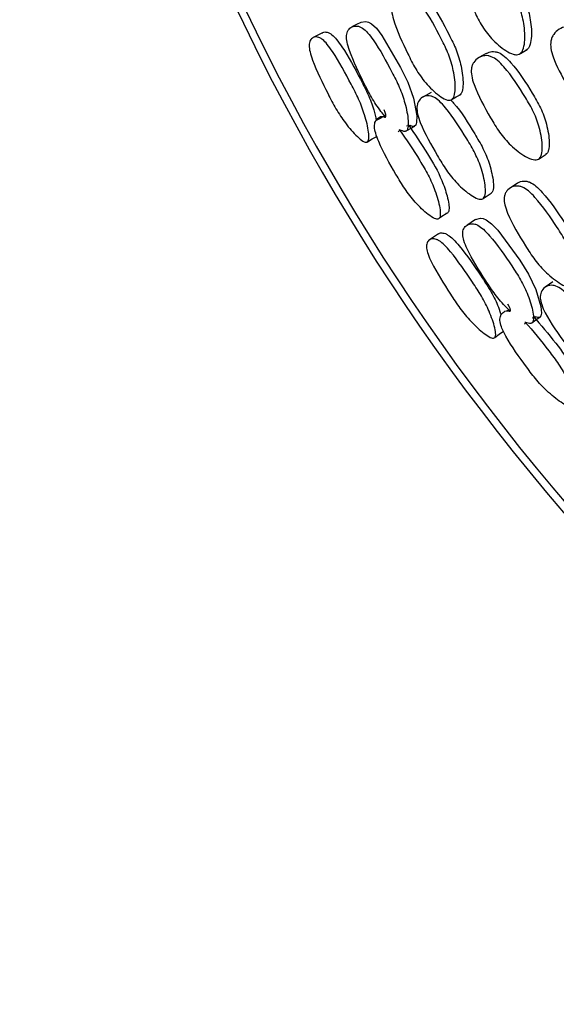
# Model space of a CAD drawing. Units: millimetres. Extents: x 11 to 1473, y 12 to 1049.
# Drawn here: x 695 to 704, y 476 to 492 of the extents above; entities that cross this region are included whole.
import ezdxf

# ---------------------------------------------------------------- set-up
doc = ezdxf.new("R2010")
doc.units = ezdxf.units.MM
doc.header["$LTSCALE"] = 5

msp = doc.modelspace()

# ---------------------------------------------------------------- linework, layer by layer
at = {"color": 7, "linetype": 'Continuous', "lineweight": 25}
for p, q in [((699.905, 492.083), (699.746, 492.002)), ((702.637, 491.739), (702.515, 491.67)), ((701.716, 491.089), (701.578, 491.01)), ((703.518, 489.981), (703.636, 490.057)), ((703.16, 489.576), (703.033, 489.493)), ((702.587, 489.32), (702.721, 489.407)), ((701.82, 488.977), (701.823, 488.979)), ((701.84, 488.728), (701.69, 488.63)), ((703.747, 487.932), (703.617, 487.839)), ((703.017, 487.461), (702.993, 487.445)), ((702.881, 487.364), (702.876, 487.36))]:
    msp.add_line(p, q, dxfattribs=at)
at = {"color": 7, "linetype": 'Continuous', "lineweight": 25, "flags": 128}
for points in [[(700.544, 492.257), (700.469, 492.219), (700.395, 492.18)], [(700.545, 492.256), (700.546, 492.258), (700.629, 492.271), (700.674, 492.259), (700.719, 492.234), (700.803, 492.158), (700.895, 492.04), (701.206, 491.504), (701.329, 491.257), (701.422, 490.993), (701.476, 490.7), (701.473, 490.585), (701.459, 490.545), (701.437, 490.525), (701.406, 490.522), (701.367, 490.535), (701.308, 490.525), (701.308, 490.525)], [(703.207, 491.738), (703.263, 491.77), (703.319, 491.803)], [(702.069, 490.974), (702.136, 491.013), (702.202, 491.051)], [(700.941, 490.699), (700.866, 490.656), (700.79, 490.613)], [(701.297, 490.443), (701.37, 490.485), (701.442, 490.528)], [(700.657, 490.267), (700.734, 490.312), (700.81, 490.356)], [(701.857, 489), (701.893, 489.024), (701.966, 489.07)], [(702.457, 488.968), (702.387, 488.922), (702.317, 488.876)], [(702.457, 488.968), (702.459, 488.969), (702.54, 488.991), (702.586, 488.984), (702.633, 488.965), (702.725, 488.898), (702.829, 488.79), (703.196, 488.29), (703.343, 488.058), (703.464, 487.805), (703.549, 487.52), (703.559, 487.405), (703.549, 487.364), (703.529, 487.341), (703.499, 487.335), (703.458, 487.344), (703.401, 487.327), (703.401, 487.327)], [(703.398, 487.245), (703.466, 487.294), (703.534, 487.344)], [(702.781, 487.002), (702.853, 487.055), (702.924, 487.106)]]:
    msp.add_lwpolyline(points, dxfattribs=at)
at = {"color": 7, "linetype": 'Continuous', "lineweight": 25}
for radius, end in [(37.5, 240.6123), (37.371, 240.6222), (29, 239.073)]:
    msp.add_arc((732.35, 508.558), radius, 342.2106, end, dxfattribs=at)
for points, knots in [([(702.442, 493.541), (702.443, 493.541), (702.473, 493.565), (702.534, 493.573), (702.611, 493.568), (702.685, 493.543), (702.775, 493.476), (702.966, 493.245), (703.132, 492.93), (703.309, 492.574), (703.383, 492.286), (703.399, 492.04), (703.372, 491.881), (703.337, 491.815), (703.311, 491.798), (703.299, 491.79)], [0, 0, 0, 0, 0.001136, 0.064139, 0.093227, 0.121675, 0.17574, 0.241515, 0.505152, 0.62269, 0.745674, 0.885834, 0.948492, 0.976019, 1, 1, 1, 1]), ([(703.186, 491.725), (703.172, 491.721), (703.14, 491.712), (703.063, 491.729), (702.916, 491.807), (702.728, 491.972), (702.547, 492.212), (702.376, 492.572), (702.225, 492.895), (702.168, 493.185), (702.174, 493.295), (702.202, 493.366), (702.246, 493.432), (702.325, 493.49), (702.42, 493.517), (702.499, 493.511), (702.573, 493.486), (702.664, 493.42), (702.857, 493.189), (703.023, 492.872), (703.201, 492.514), (703.274, 492.224), (703.29, 491.977), (703.26, 491.817), (703.225, 491.75), (703.198, 491.733), (703.186, 491.725)], [0, 0, 0, 0, 0.012159, 0.026246, 0.058039, 0.127355, 0.188108, 0.247225, 0.378181, 0.410542, 0.437837, 0.452478, 0.467718, 0.500059, 0.53189, 0.546558, 0.560859, 0.587942, 0.620785, 0.752278, 0.810906, 0.872321, 0.942505, 0.973998, 0.987882, 1, 1, 1, 1]), ([(702.051, 490.963), (702.038, 490.96), (702.011, 490.954), (701.942, 490.975), (701.806, 491.061), (701.629, 491.233), (701.453, 491.477), (701.278, 491.836), (701.122, 492.158), (701.053, 492.443), (701.052, 492.548), (701.072, 492.616), (701.108, 492.675), (701.174, 492.726), (701.257, 492.746), (701.328, 492.735), (701.396, 492.706), (701.481, 492.635), (701.667, 492.4), (701.834, 492.083), (702.015, 491.725), (702.098, 491.439), (702.127, 491.199), (702.111, 491.047), (702.084, 490.984), (702.062, 490.969), (702.051, 490.963)], [0, 0, 0, 0, 0.0121552, 0.0262465, 0.058058, 0.1273252, 0.1880157, 0.2471409, 0.3781911, 0.4104746, 0.4377232, 0.4523394, 0.4676166, 0.4999615, 0.531786, 0.5464517, 0.5607838, 0.5879205, 0.6207774, 0.7521951, 0.8108463, 0.8723094, 0.9425277, 0.9740173, 0.987894, 1, 1, 1, 1]), ([(701.309, 492.785), (701.311, 492.787), (701.337, 492.809), (701.392, 492.813), (701.461, 492.803), (701.528, 492.773), (701.613, 492.703), (701.797, 492.468), (701.964, 492.153), (702.144, 491.796), (702.227, 491.513), (702.257, 491.275), (702.242, 491.123), (702.216, 491.061), (702.194, 491.046), (702.183, 491.039)], [0, 0, 0, 0, 0.003905, 0.066736, 0.095746, 0.124179, 0.178197, 0.243799, 0.506465, 0.623684, 0.746382, 0.886193, 0.948666, 0.976104, 1, 1, 1, 1]), ([(699.906, 492.082), (699.907, 492.083), (699.924, 492.1), (699.965, 492.098), (700.019, 492.08), (700.073, 492.044), (700.146, 491.968), (700.316, 491.726), (700.484, 491.411), (700.667, 491.059), (700.761, 490.819), (700.79, 490.679), (700.802, 490.62)], [0, 0, 0, 0, 0.004625, 0.079949, 0.114691, 0.14876, 0.213411, 0.292069, 0.607385, 0.748051, 0.894799, 1, 1, 1, 1]), ([(700.961, 490.674), (700.941, 490.698), (700.861, 490.79), (700.735, 490.973), (700.555, 491.326), (700.395, 491.644), (700.312, 491.922), (700.302, 492.023), (700.313, 492.087), (700.339, 492.142), (700.393, 492.187), (700.463, 492.201), (700.526, 492.186), (700.586, 492.153), (700.665, 492.08), (700.842, 491.842), (701.01, 491.528), (701.194, 491.175), (701.289, 490.897), (701.335, 490.665), (701.336, 490.517), (701.317, 490.46), (701.293, 490.437), (701.258, 490.433), (701.205, 490.464), (701.18, 490.445), (701.165, 490.434)], [0, 0, 0, 0, 0.021934, 0.086558, 0.149298, 0.289031, 0.32353, 0.352447, 0.367925, 0.384045, 0.418381, 0.45226, 0.467844, 0.483096, 0.511951, 0.546962, 0.686993, 0.749353, 0.81464, 0.889538, 0.923147, 0.937862, 0.950601, 0.963384, 0.978289, 1, 1, 1, 1]), ([(704.86, 490.471), (704.846, 490.465), (704.817, 490.453), (704.737, 490.458), (704.579, 490.52), (704.373, 490.665), (704.172, 490.885), (704.056, 491.078), (703.914, 491.34), (703.783, 491.566), (703.711, 491.818), (703.709, 491.929), (703.731, 492.006), (703.772, 492.077), (703.848, 492.147), (703.944, 492.187), (704.026, 492.19), (704.103, 492.174), (704.201, 492.118), (704.414, 491.908), (704.605, 491.609), (704.814, 491.272), (704.912, 490.99), (704.946, 490.742), (704.929, 490.575), (704.898, 490.502), (704.872, 490.481), (704.86, 490.471)], [0, 0, 0, 0, 0.011437, 0.024411, 0.057946, 0.127514, 0.188297, 0.247278, 0.269844, 0.378379, 0.410831, 0.438033, 0.452617, 0.467772, 0.500078, 0.531929, 0.546577, 0.560868, 0.587923, 0.620805, 0.75247, 0.811041, 0.872324, 0.942571, 0.974119, 0.987968, 1, 1, 1, 1]), ([(700.647, 490.261), (700.637, 490.259), (700.618, 490.257), (700.562, 490.285), (700.448, 490.381), (700.291, 490.562), (700.125, 490.811), (699.944, 491.166), (699.784, 491.486), (699.693, 491.761), (699.678, 491.859), (699.684, 491.92), (699.703, 491.971), (699.746, 492.01), (699.806, 492.018), (699.861, 491.999), (699.916, 491.964), (699.989, 491.887), (700.16, 491.644), (700.328, 491.328), (700.515, 490.973), (700.617, 490.698), (700.671, 490.471), (700.68, 490.331), (700.669, 490.277), (700.654, 490.266), (700.647, 490.261)], [0, 0, 0, 0, 0.012187, 0.026285, 0.058082, 0.127325, 0.187996, 0.247123, 0.378365, 0.410681, 0.437887, 0.452463, 0.467675, 0.499968, 0.53178, 0.546426, 0.560748, 0.587839, 0.620705, 0.752323, 0.811041, 0.872359, 0.942419, 0.97394, 0.987858, 1, 1, 1, 1]), ([(702.638, 491.738), (702.668, 491.752), (702.713, 491.773), (702.785, 491.77), (702.857, 491.75), (702.949, 491.689), (703.155, 491.474), (703.347, 491.173), (703.552, 490.83), (703.652, 490.549), (703.694, 490.306), (703.685, 490.146), (703.66, 490.078), (703.637, 490.06), (703.627, 490.051)], [0, 0, 0, 0, 0.0583, 0.087683, 0.11646, 0.171087, 0.237277, 0.501845, 0.620161, 0.744112, 0.885175, 0.948187, 0.975874, 1, 1, 1, 1]), ([(703.508, 489.975), (703.496, 489.97), (703.47, 489.96), (703.396, 489.969), (703.247, 490.038), (703.051, 490.191), (702.853, 490.418), (702.652, 490.763), (702.475, 491.075), (702.389, 491.36), (702.383, 491.469), (702.401, 491.542), (702.436, 491.609), (702.503, 491.671), (702.589, 491.704), (702.665, 491.702), (702.737, 491.682), (702.831, 491.622), (703.039, 491.406), (703.231, 491.104), (703.437, 490.76), (703.537, 490.476), (703.578, 490.232), (703.568, 490.071), (703.542, 490.002), (703.519, 489.983), (703.508, 489.975)], [0, 0, 0, 0, 0.011535, 0.02457, 0.058038, 0.127423, 0.188238, 0.247312, 0.378291, 0.410665, 0.437907, 0.4525, 0.467704, 0.49999, 0.531867, 0.546595, 0.560979, 0.58819, 0.621052, 0.752224, 0.810878, 0.872384, 0.942555, 0.974015, 0.987888, 1, 1, 1, 1]), ([(702.579, 489.315), (702.567, 489.311), (702.543, 489.303), (702.476, 489.32), (702.34, 489.396), (702.157, 489.556), (701.966, 489.787), (701.764, 490.132), (701.584, 490.443), (701.488, 490.722), (701.475, 490.827), (701.486, 490.896), (701.512, 490.957), (701.568, 491.013), (701.642, 491.038), (701.71, 491.031), (701.775, 491.006), (701.862, 490.942), (702.06, 490.719), (702.251, 490.415), (702.459, 490.071), (702.568, 489.793), (702.622, 489.556), (702.625, 489.403), (702.607, 489.338), (702.588, 489.322), (702.579, 489.315)], [0, 0, 0, 0, 0.012119, 0.026179, 0.057981, 0.127414, 0.188202, 0.247256, 0.378258, 0.4106, 0.437846, 0.452448, 0.467681, 0.499996, 0.531821, 0.546483, 0.560818, 0.587952, 0.620849, 0.752296, 0.810937, 0.872361, 0.942573, 0.974065, 0.987926, 1, 1, 1, 1]), ([(702.04, 490.966), (702.057, 490.948), (702.212, 490.784), (702.383, 490.494), (702.591, 490.153), (702.7, 489.877), (702.755, 489.641), (702.758, 489.489), (702.741, 489.425), (702.722, 489.409), (702.713, 489.402)], [0, 0, 0, 0, 0.041609, 0.374541, 0.523084, 0.678534, 0.855803, 0.935033, 0.969787, 1, 1, 1, 1]), ([(701.182, 490.472), (701.183, 490.471), (701.307, 490.308), (701.468, 490.05), (701.675, 489.709), (701.793, 489.438), (701.858, 489.21), (701.874, 489.062), (701.863, 489.004), (701.843, 488.979), (701.813, 488.974), (701.755, 488.992), (701.629, 489.078), (701.457, 489.244), (701.274, 489.478), (701.072, 489.82), (700.894, 490.129), (700.789, 490.401), (700.769, 490.502), (700.773, 490.566), (700.79, 490.624), (700.836, 490.669), (700.891, 490.699), (700.985, 490.655), (700.953, 490.741), (700.932, 490.799)], [0, 0, 0, 0, 0.000634, 0.138288, 0.199559, 0.26361, 0.337024, 0.370008, 0.38448, 0.397028, 0.408962, 0.422491, 0.457464, 0.530322, 0.593983, 0.655572, 0.792569, 0.826553, 0.855025, 0.870255, 0.886047, 0.919748, 0.953004, 0.968296, 1, 1, 1, 1]), ([(701.329, 490.557), (701.44, 490.395), (701.645, 490.095), (701.881, 489.685), (701.975, 489.399), (702.012, 489.234), (702.018, 489.144), (702.007, 489.095), (701.99, 489.073), (701.971, 489.071), (701.962, 489.071)], [0, 0, 0, 0, 0.3235, 0.597654, 0.757821, 0.844667, 0.913272, 0.944965, 0.973005, 1, 1, 1, 1]), ([(703.161, 489.575), (703.163, 489.577), (703.187, 489.601), (703.241, 489.612), (703.311, 489.609), (703.381, 489.587), (703.472, 489.526), (703.68, 489.312), (703.88, 489.016), (704.096, 488.68), (704.209, 488.407), (704.265, 488.174), (704.266, 488.021), (704.247, 487.957), (704.226, 487.94), (704.216, 487.932)], [0, 0, 0, 0, 0.003905, 0.066736, 0.095746, 0.124179, 0.178197, 0.243799, 0.506465, 0.623684, 0.746382, 0.886193, 0.948666, 0.976104, 1, 1, 1, 1]), ([(704.093, 487.842), (704.081, 487.838), (704.054, 487.829), (703.983, 487.842), (703.839, 487.913), (703.645, 488.066), (703.444, 488.29), (703.231, 488.627), (703.042, 488.932), (702.943, 489.208), (702.931, 489.312), (702.944, 489.381), (702.973, 489.444), (703.034, 489.502), (703.114, 489.531), (703.186, 489.527), (703.256, 489.505), (703.348, 489.444), (703.558, 489.23), (703.759, 488.933), (703.976, 488.596), (704.089, 488.321), (704.143, 488.085), (704.144, 487.932), (704.124, 487.867), (704.103, 487.85), (704.093, 487.842)], [0, 0, 0, 0, 0.0121552, 0.0262465, 0.058058, 0.1273252, 0.1880157, 0.2471409, 0.3781911, 0.4104746, 0.4377232, 0.4523394, 0.4676166, 0.4999615, 0.531786, 0.5464517, 0.5607838, 0.5879205, 0.6207774, 0.7521951, 0.8108463, 0.8723094, 0.9425277, 0.9740173, 0.987894, 1, 1, 1, 1]), ([(703.04, 487.439), (703.017, 487.46), (702.928, 487.544), (702.783, 487.712), (702.567, 488.044), (702.374, 488.343), (702.261, 488.61), (702.241, 488.711), (702.245, 488.775), (702.265, 488.833), (702.314, 488.883), (702.382, 488.904), (702.446, 488.896), (702.51, 488.87), (702.596, 488.805), (702.798, 488.587), (702.997, 488.293), (703.218, 487.962), (703.343, 487.695), (703.412, 487.47), (703.429, 487.323), (703.417, 487.263), (703.395, 487.238), (703.36, 487.231), (703.305, 487.256), (703.282, 487.235), (703.268, 487.222)], [0, 0, 0, 0, 0.021934, 0.086558, 0.149298, 0.289031, 0.32353, 0.352447, 0.367925, 0.384045, 0.418381, 0.45226, 0.467844, 0.483096, 0.511951, 0.546962, 0.686993, 0.749353, 0.81464, 0.889538, 0.923147, 0.937862, 0.950601, 0.963384, 0.978289, 1, 1, 1, 1]), ([(702.771, 486.994), (702.762, 486.992), (702.743, 486.988), (702.685, 487.01), (702.561, 487.093), (702.386, 487.257), (702.194, 487.486), (701.977, 487.82), (701.783, 488.122), (701.664, 488.385), (701.638, 488.481), (701.638, 488.542), (701.651, 488.595), (701.689, 488.638), (701.748, 488.653), (701.805, 488.64), (701.863, 488.61), (701.945, 488.542), (702.14, 488.318), (702.341, 488.022), (702.564, 487.689), (702.695, 487.426), (702.773, 487.206), (702.797, 487.068), (702.791, 487.013), (702.778, 487), (702.771, 486.994)], [0, 0, 0, 0, 0.012187, 0.026285, 0.058082, 0.127325, 0.187996, 0.247123, 0.378365, 0.410681, 0.437887, 0.452463, 0.467675, 0.499968, 0.53178, 0.546426, 0.560748, 0.587839, 0.620705, 0.752323, 0.811041, 0.872359, 0.942419, 0.97394, 0.987858, 1, 1, 1, 1]), ([(701.841, 488.727), (701.842, 488.728), (701.857, 488.747), (701.898, 488.749), (701.953, 488.736), (702.011, 488.706), (702.092, 488.639), (702.286, 488.416), (702.487, 488.12), (702.706, 487.79), (702.82, 487.574), (702.86, 487.449), (702.875, 487.404)], [0, 0, 0, 0, 0.004727, 0.081712, 0.11722, 0.15204, 0.218116, 0.298508, 0.620776, 0.764544, 0.914527, 1, 1, 1, 1]), ([(704.793, 486.259), (704.782, 486.254), (704.759, 486.244), (704.69, 486.253), (704.547, 486.315), (704.348, 486.454), (704.134, 486.664), (703.895, 486.985), (703.684, 487.275), (703.559, 487.543), (703.535, 487.646), (703.538, 487.715), (703.558, 487.779), (703.607, 487.84), (703.679, 487.873), (703.746, 487.874), (703.814, 487.856), (703.907, 487.801), (704.128, 487.601), (704.35, 487.319), (704.593, 486.999), (704.731, 486.734), (704.81, 486.504), (704.83, 486.352), (704.818, 486.286), (704.801, 486.268), (704.793, 486.259)], [0, 0, 0, 0, 0.012119, 0.026179, 0.057981, 0.127414, 0.188202, 0.247256, 0.378258, 0.4106, 0.437846, 0.452448, 0.467681, 0.499996, 0.531821, 0.546483, 0.560818, 0.587952, 0.620849, 0.752296, 0.810937, 0.872361, 0.942573, 0.974065, 0.987926, 1, 1, 1, 1]), ([(703.281, 487.261), (703.282, 487.261), (703.423, 487.112), (703.61, 486.872), (703.852, 486.555), (703.998, 486.298), (704.087, 486.078), (704.119, 485.933), (704.114, 485.874), (704.097, 485.847), (704.067, 485.839), (704.008, 485.85), (703.874, 485.923), (703.685, 486.07), (703.478, 486.283), (703.241, 486.602), (703.031, 486.889), (702.898, 487.149), (702.867, 487.247), (702.864, 487.312), (702.875, 487.371), (702.916, 487.42), (702.967, 487.456), (703.066, 487.423), (703.025, 487.505), (702.998, 487.56)], [0, 0, 0, 0, 0.000634, 0.138288, 0.199559, 0.26361, 0.337024, 0.370008, 0.38448, 0.397028, 0.408962, 0.422491, 0.457464, 0.530322, 0.593983, 0.655572, 0.792569, 0.826553, 0.855025, 0.870255, 0.886047, 0.919748, 0.953004, 0.968296, 1, 1, 1, 1]), ([(703.419, 487.361), (703.546, 487.212), (703.782, 486.936), (704.06, 486.553), (704.183, 486.279), (704.238, 486.119), (704.254, 486.03), (704.248, 485.98), (704.233, 485.956), (704.215, 485.953), (704.206, 485.951)], [0, 0, 0, 0, 0.3235, 0.5976539, 0.7578208, 0.8446673, 0.9132724, 0.9449646, 0.9730053, 1, 1, 1, 1])]:
    msp.add_open_spline(points, degree=3, knots=knots, dxfattribs=at)

doc.saveas('drawing.dxf')
